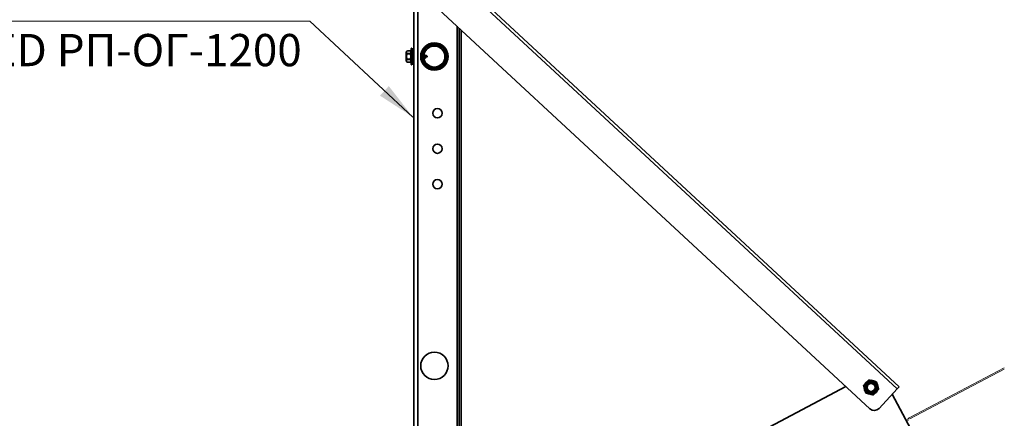
# Model space of a CAD drawing. Units: millimetres. Extents: x 35235 to 41535, y 27009 to 31464.
# Drawn here: x 40312 to 41075, y 28061 to 28370 of the extents above; entities that cross this region are included whole.
import ezdxf
from ezdxf.enums import TextEntityAlignment as Align

# ---------------------------------------------------------------- set-up
doc = ezdxf.new("R2010")
doc.units = ezdxf.units.MM
doc.layers.add('Visible', color=7, linetype='Continuous', lineweight=35, true_color=0x22346e)
doc.layers.add('размеры', color=7, linetype='Continuous', lineweight=18)
doc.styles.add('ГОСТ 2.304', font='CS_Gost2304.shx')

msp = doc.modelspace()

# ---------------------------------------------------------------- linework, layer by layer
at = {"layer": 'Visible', "color": 159, "true_color": 0x22346e}
for p, q in [((40616.94, 27881.64), (40616.94, 28841.64)), ((40620.14, 27881.64), (40620.14, 28841.64)), ((40636.86, 28412.73), (40991.54, 28083.69)), ((40638.49, 28414.49), (40993.17, 28085.45)), ((40970.46, 28068.32), (40623.11, 28390.56)), ((40650.54, 28365.11), (40650.54, 27937.64)), ((40652.14, 27940.84), (40652.14, 28363.63)), ((40653.74, 27940.84), (40653.74, 28362.15)), ((40612.27, 28345.96), (40612.27, 28345.96)), ((40612.27, 28345.96), (40613.83, 28345.96)), ((40613.83, 28345.96), (40612.27, 28345.96)), ((40613.83, 28345.96), (40613.83, 28345.96)), ((40614.89, 28347.73), (40615.15, 28347.99)), ((40614.89, 28335.54), (40614.89, 28347.73)), ((40615.15, 28347.99), (40615.15, 28335.29)), ((40615.4, 28347.99), (40615.15, 28347.99)), ((40615.4, 28335.29), (40615.4, 28347.99)), ((40615.45, 28347.67), (40615.45, 28335.6)), ((40616.89, 28347.67), (40615.45, 28347.67)), ((40616.89, 28335.6), (40616.89, 28347.67)), ((40611.22, 28341.64), (40611.21, 28341.64)), ((40612.27, 28343.68), (40612.27, 28343.91)), ((40613.83, 28343.91), (40612.27, 28343.91)), ((40612.27, 28343.68), (40613.83, 28343.68)), ((40612.27, 28339.36), (40612.27, 28339.59)), ((40613.83, 28339.59), (40612.27, 28339.59)), ((40612.27, 28339.36), (40613.83, 28339.36)), ((40613.83, 28343.68), (40613.83, 28343.91)), ((40613.83, 28339.36), (40613.83, 28339.59)), ((40622.6, 28343.31), (40622.48, 28343.31)), ((40623.07, 28339.96), (40622.85, 28339.96)), ((40623.26, 28344.09), (40623.11, 28344.09)), ((40625.58, 28340.69), (40624.87, 28340.4)), ((40625.1, 28343.28), (40624.95, 28343.28)), ((40626.37, 28342.25), (40625.5, 28342.61)), ((40625.97, 28340.4), (40625.72, 28340.4)), ((40627.49, 28341.48), (40626.41, 28341.03)), ((40627.2, 28341.91), (40627.05, 28342.17)), ((40627.49, 28341.79), (40627.2, 28341.91)), ((40627.49, 28341.48), (40627.49, 28341.79)), ((40612.27, 28337.31), (40612.27, 28337.32)), ((40613.83, 28337.32), (40612.27, 28337.32)), ((40613.83, 28337.31), (40612.27, 28337.31)), ((40613.83, 28337.31), (40613.83, 28337.32)), ((40614.89, 28335.54), (40615.15, 28335.29)), ((40615.4, 28335.29), (40615.15, 28335.29)), ((40616.89, 28335.6), (40615.45, 28335.6)), ((40991.54, 28083.69), (40977.53, 28068.59)), ((40993.17, 28085.45), (40991.54, 28083.69))]:
    msp.add_line(p, q, dxfattribs=at)
at = {"layer": 'Visible', "extrusion": (-5.84385e-13, -1.03043e-13, -1)}
for p, q in [((40650.54, 27925.63), (40951.68, 28085.75)), ((40987.75, 28079.61), (41002.14, 28052.55))]:
    msp.add_line(p, q, dxfattribs=at)
at = {"layer": 'Visible', "color": 159, "true_color": 0x22346e}
for centre, radius in [((40632.94, 28341.64), 10.6), ((40632.94, 28341.6), 10), ((40632.94, 28341.6), 9.2), ((40635.34, 28297.64), 3.6), ((40635.34, 28270.11), 3.6), ((40635.34, 28242.59), 3.6), ((40632.94, 28101.64), 10.6)]:
    msp.add_circle(centre, radius, dxfattribs=at)
at = {"layer": 'Visible', "color": 159, "true_color": 0x22346e, "extrusion": (0, 0, -1)}
msp.add_circle((-40632.94, 28341.6), 8.16, dxfattribs=at)
at = {"layer": 'Visible', "extrusion": (-5.934e-13, 0, -1)}
for radius in [5.5, 4.5, 3.06]:
    msp.add_circle((-40971.4, 28084.91, 0), radius, dxfattribs=at)
at = {"layer": 'Visible', "color": 159, "true_color": 0x22346e, "extrusion": (0, 0, -1)}
for centre, radius, start, end in [((-40612.27, 28344.86), 1.1, 18.03931, 90), ((-40613.83, 28344.86), 1.1, 90, 164.14843), ((-40615.45, 28347.62), 0.0513, 0, 90), ((-40616.89, 28347.62), 0.0513, 90, 180), ((-40627.42, 28341.64), 0.168, 112.5, 247.5), ((-40612.27, 28338.41), 1.1, 270, 341.96069), ((-40613.83, 28338.41), 1.1, 195.85157, 270), ((-40615.45, 28335.65), 0.0513, 270, 0), ((-40616.89, 28335.65), 0.0513, 180, 270), ((-40971.4, 28084.91), 5.2, 43.57285, 103.57285), ((-40971.4, 28084.91), 5.2, 103.57285, 163.57285), ((-40971.4, 28084.91), 5.2, 283.57285, 343.57285), ((-40971.4, 28084.91), 5.2, 223.57285, 283.57285), ((-40971.4, 28084.91), 5.2, 163.57285, 223.57285)]:
    msp.add_arc(centre, radius, start, end, dxfattribs=at)
at = {"layer": 'Visible', "color": 159, "true_color": 0x22346e}
for centre, radius, start, end in [((40971.4, 28084.91), 5.2, 136.42715, 196.42715), ((40973.87, 28071.99), 5, 227.14778, 317.14771)]:
    msp.add_arc(centre, radius, start, end, dxfattribs=at)
at = {"layer": 'Visible', "extrusion": (-5.934e-13, 0, -1)}
for radius, start, end in [(4, 315, 0), (3.19, 260.94753, 305.94753)]:
    msp.add_arc((-40971.4, 28084.91, 0), radius, start, end, dxfattribs=at)
at = {"layer": 'Visible', "color": 159, "true_color": 0x22346e}
for points, knots in [([(40612.27, 28343.91), (40612.2, 28343.91), (40612.12, 28343.92), (40611.98, 28343.95), (40611.89, 28343.98), (40611.74, 28344.06), (40611.65, 28344.13), (40611.39, 28344.41), (40611.34, 28344.7), (40611.34, 28345.18), (40611.39, 28345.46), (40611.65, 28345.74), (40611.74, 28345.81), (40611.89, 28345.89), (40611.98, 28345.92), (40612.12, 28345.95), (40612.2, 28345.96), (40612.27, 28345.96)], [-0.8663547, -0.8663547, -0.8663547, -0.8663547, -0.8404256, -0.8404256, -0.8080703, -0.8080703, -0.757956, -0.757956, -0.5775698, -0.5775698, -0.3971836, -0.3971836, -0.3470693, -0.3470693, -0.314714, -0.314714, -0.2887849, -0.2887849, -0.2887849, -0.2887849]), ([(40613.83, 28345.96), (40613.9, 28345.96), (40613.98, 28345.95), (40614.13, 28345.92), (40614.21, 28345.89), (40614.37, 28345.81), (40614.45, 28345.74), (40614.71, 28345.46), (40614.76, 28345.18), (40614.76, 28344.94), (40614.76, 28344.7), (40614.71, 28344.41), (40614.45, 28344.13), (40614.37, 28344.06), (40614.21, 28343.98), (40614.13, 28343.95), (40613.98, 28343.92), (40613.9, 28343.91), (40613.83, 28343.91)], [-0.2887849, -0.2887849, -0.2887849, -0.2887849, -0.2628558, -0.2628558, -0.2305005, -0.2305005, -0.1803862, -0.1803862, 0, 0, 0, 0.1803862, 0.1803862, 0.2305005, 0.2305005, 0.2628558, 0.2628558, 0.2887849, 0.2887849, 0.2887849, 0.2887849]), ([(40611.22, 28345.2), (40611.22, 28345.19), (40611.22, 28345.18), (40611.21, 28345.16), (40611.21, 28345.15), (40611.21, 28345.14), (40611.21, 28345.13), (40611.21, 28345.13), (40611.21, 28345.12), (40611.21, 28345.12), (40611.21, 28345.12), (40611.21, 28345.12)], [0, 0, 0, 0, 0.004952372, 0.004952372, 0.007483073, 0.007483073, 0.009380438, 0.009380438, 0.009736041, 0.009736041, 0.00976939, 0.00976939, 0.00976939, 0.00976939]), ([(40611.21, 28345.12), (40611.21, 28345.11), (40611.21, 28345.11), (40611.21, 28345.07), (40611.21, 28345.04), (40611.21, 28344.9), (40611.21, 28344.73), (40611.21, 28344.31), (40611.21, 28344.04), (40611.21, 28343.44), (40611.21, 28343.1), (40611.21, 28342.39), (40611.21, 28342.01), (40611.21, 28341.64)], [0, 0, 0, 0, 0.0592111, 0.0592111, 0.1173547, 0.1173547, 0.2588585, 0.2588585, 0.4004791, 0.4004791, 0.5424792, 0.5424792, 0.6821242, 0.6821242, 0.6821242, 0.6821242]), ([(40611.21, 28345.12), (40611.21, 28345.12), (40611.21, 28345.12), (40611.21, 28345.12), (40611.21, 28345.12), (40611.21, 28345.12), (40611.21, 28345.12), (40611.21, 28345.12), (40611.21, 28345.12), (40611.21, 28345.12), (40611.21, 28345.12), (40611.21, 28345.11), (40611.21, 28345.1), (40611.21, 28345.05), (40611.21, 28344.96), (40611.21, 28344.67), (40611.21, 28344.46), (40611.21, 28343.94), (40611.21, 28343.64), (40611.21, 28342.97), (40611.21, 28342.6), (40611.21, 28342.04), (40611.21, 28341.84), (40611.21, 28341.64)], [0.0489245, 0.0489245, 0.0489245, 0.0489245, 0.0491734, 0.0491734, 0.0496672, 0.0496672, 0.0511483, 0.0511483, 0.0555919, 0.0555919, 0.0689241, 0.0689241, 0.1089566, 0.1089566, 0.2300529, 0.2300529, 0.3724873, 0.3724873, 0.5144475, 0.5144475, 0.6561762, 0.6561762, 0.7309785, 0.7309785, 0.7309785, 0.7309785]), ([(40611.21, 28341.64), (40611.21, 28341.26), (40611.21, 28340.89), (40611.21, 28340.17), (40611.21, 28339.83), (40611.21, 28339.23), (40611.21, 28338.96), (40611.21, 28338.54), (40611.21, 28338.38), (40611.21, 28338.23), (40611.21, 28338.2), (40611.21, 28338.17), (40611.21, 28338.16), (40611.21, 28338.15), (40611.21, 28338.15), (40611.21, 28338.15), (40611.21, 28338.15), (40611.21, 28338.15), (40611.21, 28338.15), (40611.21, 28338.15), (40611.21, 28338.15), (40611.21, 28338.15), (40611.21, 28338.15), (40611.21, 28338.15), (40611.21, 28338.15), (40611.21, 28338.15), (40611.21, 28338.15), (40611.21, 28338.15)], [0, 0, 0, 0, 0.1396449, 0.1396449, 0.281645, 0.281645, 0.4232656, 0.4232656, 0.5647693, 0.5647693, 0.6242003, 0.6242003, 0.6537551, 0.6537551, 0.6682662, 0.6682662, 0.6753678, 0.6753678, 0.6788404, 0.6788404, 0.6805381, 0.6805381, 0.6814, 0.6814, 0.681831, 0.681831, 0.6819095, 0.6819095, 0.6819095, 0.6819095]), ([(40611.22, 28341.64), (40611.22, 28342.1), (40611.22, 28342.57), (40611.22, 28343), (40611.22, 28343.43), (40611.22, 28343.83), (40611.22, 28344.16), (40611.22, 28344.49), (40611.22, 28344.75), (40611.22, 28344.93), (40611.22, 28345.11), (40611.22, 28345.2), (40611.22, 28345.2)], [0, 0, 0, 0, 0.0625, 0.0625, 0.0625, 0.125, 0.125, 0.125, 0.1875, 0.1875, 0.1875, 0.25, 0.25, 0.25, 0.25]), ([(40611.22, 28338.07), (40611.22, 28338.07), (40611.22, 28338.16), (40611.22, 28338.34), (40611.22, 28338.52), (40611.22, 28338.79), (40611.22, 28339.12), (40611.22, 28339.45), (40611.22, 28339.84), (40611.22, 28340.27), (40611.22, 28340.7), (40611.22, 28341.17), (40611.22, 28341.64)], [0.75, 0.75, 0.75, 0.75, 0.8125, 0.8125, 0.8125, 0.875, 0.875, 0.875, 0.9375, 0.9375, 0.9375, 1, 1, 1, 1]), ([(40612.27, 28343.68), (40612.2, 28343.68), (40612.12, 28343.66), (40611.98, 28343.6), (40611.89, 28343.54), (40611.74, 28343.38), (40611.65, 28343.25), (40611.39, 28342.69), (40611.34, 28342.12), (40611.34, 28341.16), (40611.39, 28340.58), (40611.65, 28340.02), (40611.74, 28339.89), (40611.89, 28339.73), (40611.98, 28339.67), (40612.12, 28339.61), (40612.2, 28339.59), (40612.27, 28339.59)], [0.2887849, 0.2887849, 0.2887849, 0.2887849, 0.314714, 0.314714, 0.3470693, 0.3470693, 0.3971836, 0.3971836, 0.5775698, 0.5775698, 0.757956, 0.757956, 0.8080703, 0.8080703, 0.8404256, 0.8404256, 0.8663547, 0.8663547, 0.8663547, 0.8663547]), ([(40612.27, 28337.32), (40612.2, 28337.32), (40612.12, 28337.32), (40611.98, 28337.35), (40611.89, 28337.38), (40611.74, 28337.46), (40611.65, 28337.53), (40611.39, 28337.81), (40611.34, 28338.1), (40611.34, 28338.58), (40611.39, 28338.86), (40611.65, 28339.14), (40611.74, 28339.21), (40611.89, 28339.29), (40611.98, 28339.32), (40612.12, 28339.35), (40612.2, 28339.36), (40612.27, 28339.36)], [-0.8663547, -0.8663547, -0.8663547, -0.8663547, -0.8404256, -0.8404256, -0.8080703, -0.8080703, -0.757956, -0.757956, -0.5775698, -0.5775698, -0.3971836, -0.3971836, -0.3470693, -0.3470693, -0.314714, -0.314714, -0.2887849, -0.2887849, -0.2887849, -0.2887849]), ([(40613.83, 28339.59), (40613.9, 28339.59), (40613.98, 28339.61), (40614.13, 28339.67), (40614.21, 28339.73), (40614.37, 28339.89), (40614.45, 28340.02), (40614.71, 28340.58), (40614.76, 28341.16), (40614.76, 28341.64), (40614.76, 28342.12), (40614.71, 28342.69), (40614.45, 28343.25), (40614.37, 28343.38), (40614.21, 28343.54), (40614.13, 28343.6), (40613.98, 28343.66), (40613.9, 28343.68), (40613.83, 28343.68)], [0.8663547, 0.8663547, 0.8663547, 0.8663547, 0.8922838, 0.8922838, 0.9246391, 0.9246391, 0.9747534, 0.9747534, 1.1551396, 1.1551396, 1.1551396, 1.3355258, 1.3355258, 1.3856401, 1.3856401, 1.4179954, 1.4179954, 1.4439245, 1.4439245, 1.4439245, 1.4439245]), ([(40613.83, 28339.36), (40613.9, 28339.36), (40613.98, 28339.35), (40614.13, 28339.32), (40614.21, 28339.29), (40614.37, 28339.21), (40614.45, 28339.14), (40614.71, 28338.86), (40614.76, 28338.58), (40614.76, 28338.34), (40614.76, 28338.1), (40614.71, 28337.81), (40614.45, 28337.53), (40614.37, 28337.46), (40614.21, 28337.38), (40614.13, 28337.35), (40613.98, 28337.32), (40613.9, 28337.32), (40613.83, 28337.32)], [-0.2887849, -0.2887849, -0.2887849, -0.2887849, -0.2628558, -0.2628558, -0.2305005, -0.2305005, -0.1803862, -0.1803862, 0, 0, 0, 0.1803862, 0.1803862, 0.2305005, 0.2305005, 0.2628558, 0.2628558, 0.2887849, 0.2887849, 0.2887849, 0.2887849]), ([(40622.55, 28343.22), (40622.55, 28343.22), (40622.54, 28343.21), (40622.5, 28343.13), (40622.46, 28343.02), (40622.42, 28342.87), (40622.42, 28342.87), (40622.41, 28342.86)], [-2.84134786, -2.84134786, -2.84134786, -2.84134786, -2.83353028, -2.83353028, -2.76270469, -2.76270469, -2.75916168, -2.75916168, -2.75916168, -2.75916168]), ([(40622.9, 28340.05), (40622.93, 28340.1), (40622.96, 28340.16), (40623, 28340.27), (40623.01, 28340.3), (40623.02, 28340.34)], [-0.3822833, -0.3822833, -0.3822833, -0.3822833, -0.32590001, -0.32590001, -0.30577389, -0.30577389, -0.30577389, -0.30577389]), ([(40624.83, 28342.53), (40624.85, 28342.61), (40624.89, 28342.84), (40625.01, 28343.26), (40625.11, 28343.33), (40625.18, 28343.21)], [0.6102112, 0.6102112, 0.6102112, 0.6102112, 0.625, 0.65625, 0.7146856, 0.7146856, 0.7146856, 0.7146856]), ([(40624.83, 28340.64), (40624.86, 28340.71), (40624.88, 28340.79), (40624.92, 28340.95), (40624.94, 28341.02), (40624.99, 28341.24), (40625.03, 28341.39), (40625.09, 28341.68), (40625.13, 28341.82), (40625.2, 28342.1), (40625.23, 28342.22), (40625.31, 28342.43), (40625.34, 28342.5), (40625.39, 28342.58), (40625.41, 28342.59), (40625.45, 28342.62), (40625.48, 28342.62), (40625.5, 28342.61)], [0.4743324, 0.4743324, 0.4743324, 0.4743324, 0.5158459, 0.5158459, 0.5462195, 0.5462195, 0.6054124, 0.6054124, 0.6577327, 0.6577327, 0.7071858, 0.7071858, 0.7591247, 0.7591247, 0.7850336, 0.7850336, 0.821126, 0.821126, 0.821126, 0.821126]), ([(40626.27, 28342.13), (40626.25, 28342.11), (40626.24, 28342.08), (40626.2, 28342.01), (40626.18, 28341.97), (40626.14, 28341.89), (40626.12, 28341.84), (40626.06, 28341.71), (40626.03, 28341.62), (40625.97, 28341.47), (40625.95, 28341.41), (40625.88, 28341.24), (40625.84, 28341.13), (40625.77, 28340.95), (40625.73, 28340.87), (40625.65, 28340.75), (40625.62, 28340.71), (40625.58, 28340.69)], [0.0036138, 0.0036138, 0.0036138, 0.0036138, 0.0211321, 0.0211321, 0.042077, 0.042077, 0.0625759, 0.0625759, 0.0986595, 0.0986595, 0.1231522, 0.1231522, 0.1676627, 0.1676627, 0.2127153, 0.2127153, 0.2606048, 0.2606048, 0.2606048, 0.2606048]), ([(40625.63, 28340.47), (40625.65, 28340.44), (40625.73, 28340.36), (40625.88, 28340.52), (40626.12, 28341.38), (40626.31, 28342.1), (40626.43, 28342.32), (40626.43, 28342.32)], [0.8650712, 0.8650712, 0.8650712, 0.8650712, 0.875, 0.90625, 0.9375, 0.9765625, 0.9776412, 0.9776412, 0.9776412, 0.9776412]), ([(40625.97, 28340.4), (40626.03, 28340.4), (40626.15, 28340.56), (40626.38, 28341.38), (40626.59, 28342.17), (40626.75, 28342.43), (40626.8, 28342.45), (40626.82, 28342.45)], [0.8800674, 0.8800674, 0.8800674, 0.8800674, 0.90625, 0.9375, 0.9765625, 0.984375, 0.9934078, 0.9934078, 0.9934078, 0.9934078]), ([(40626.3, 28342.17), (40626.31, 28342.17), (40626.32, 28342.18), (40626.33, 28342.19), (40626.33, 28342.2), (40626.33, 28342.2), (40626.34, 28342.21), (40626.34, 28342.21), (40626.35, 28342.22), (40626.35, 28342.23), (40626.37, 28342.24), (40626.38, 28342.26), (40626.4, 28342.28), (40626.41, 28342.29), (40626.42, 28342.31), (40626.43, 28342.32)], [0.000055322, 0.000055322, 0.000055322, 0.000055322, 0.0001155011, 0.0001155011, 0.0001155011, 0.0001470534, 0.0001470534, 0.0001470534, 0.0001848017, 0.0001848017, 0.0001848017, 0.0002887941, 0.0002887941, 0.0002887941, 0.0003696034, 0.0003696034, 0.0003696034, 0.0003696034]), ([(40626.43, 28342.32), (40626.45, 28342.35), (40626.47, 28342.37), (40626.51, 28342.41), (40626.54, 28342.42), (40626.64, 28342.45), (40626.73, 28342.45), (40626.82, 28342.45)], [0, 0, 0, 0, 0.0001898079, 0.0001898079, 0.0003796158, 0.0003796158, 0.0007592317, 0.0007592317, 0.0007592317, 0.0007592317]), ([(40626.48, 28341.14), (40626.51, 28341.18), (40626.53, 28341.23), (40626.6, 28341.35), (40626.64, 28341.42), (40626.69, 28341.52), (40626.72, 28341.57), (40626.77, 28341.66), (40626.79, 28341.69), (40626.83, 28341.75), (40626.84, 28341.77), (40626.88, 28341.81), (40626.9, 28341.83), (40626.94, 28341.87), (40626.96, 28341.88), (40626.99, 28341.91), (40627.01, 28341.92), (40627.05, 28341.93), (40627.07, 28341.93), (40627.11, 28341.93), (40627.14, 28341.93), (40627.16, 28341.92), (40627.17, 28341.92), (40627.18, 28341.92), (40627.18, 28341.92), (40627.18, 28341.92), (40627.19, 28341.92), (40627.19, 28341.91), (40627.19, 28341.91), (40627.2, 28341.91)], [1.1360946, 1.1360946, 1.1360946, 1.1360946, 1.157063, 1.157063, 1.1821362, 1.1821362, 1.2043611, 1.2043611, 1.222327, 1.222327, 1.2344967, 1.2344967, 1.2482336, 1.2482336, 1.2616912, 1.2616912, 1.2748931, 1.2748931, 1.2854877, 1.2854877, 1.2959507, 1.2959507, 1.2980905, 1.2980905, 1.2996264, 1.2996264, 1.300771, 1.300771, 1.3019672, 1.3019672, 1.3019672, 1.3019672]), ([(40626.82, 28342.45), (40626.84, 28342.43), (40626.86, 28342.41), (40626.89, 28342.37), (40626.91, 28342.35), (40626.93, 28342.32)], [0, 0, 0, 0, 0.01237365, 0.01237365, 0.02475383, 0.02475383, 0.02475383, 0.02475383]), ([(40626.93, 28342.32), (40626.95, 28342.3), (40626.97, 28342.27), (40627.01, 28342.22), (40627.03, 28342.19), (40627.05, 28342.17)], [-0.02607191, -0.02607191, -0.02607191, -0.02607191, -0.01303196, -0.01303196, 0, 0, 0, 0]), ([(40611.21, 28338.15), (40611.21, 28338.15), (40611.21, 28338.15), (40611.21, 28338.15), (40611.21, 28338.15), (40611.21, 28338.15), (40611.21, 28338.15), (40611.21, 28338.15), (40611.21, 28338.15), (40611.21, 28338.15), (40611.21, 28338.15), (40611.21, 28338.15), (40611.21, 28338.14), (40611.21, 28338.11), (40611.22, 28338.09), (40611.22, 28338.08), (40611.22, 28338.07), (40611.22, 28338.07)], [0.68166055, 0.68166055, 0.68166055, 0.68166055, 0.68183104, 0.68183104, 0.68204652, 0.68204652, 0.68210039, 0.68210039, 0.68212733, 0.68212733, 0.6821408, 0.6821408, 0.68425536, 0.68425536, 0.6911925, 0.6911925, 0.69191736, 0.69191736, 0.69191736, 0.69191736])]:
    msp.add_open_spline(points, degree=3, knots=knots, dxfattribs=at)
for points, weights, knots in [([(40623.11, 28344.09), (40623.01, 28344.09), (40622.9, 28343.63), (40622.8, 28343.16), (40622.7, 28342.4), (40622.6, 28341.64), (40622.5, 28340.88), (40622.46, 28340.6), (40622.42, 28340.35)], [1, 0.951056516295, 1, 0.951056516295, 1, 0.951056516295, 1, 0.981373306513, 0.976924341459], [0, 0, 0, 0.02, 0.02, 0.04, 0.04, 0.06, 0.06, 0.06761151, 0.06761151, 0.06761151]), ([(40623.01, 28342.75), (40622.98, 28342.58), (40622.96, 28342.4), (40622.85, 28341.64), (40622.75, 28340.88), (40622.65, 28340.12), (40622.55, 28339.65), (40622.54, 28339.62), (40622.54, 28339.6)], [0.981580732999, 0.987698492415, 1, 0.951056516295, 1, 0.951056516295, 1, 0.997561241439, 0.995365520065], [0.03982152, 0.03982152, 0.03982152, 0.04554522, 0.04554522, 0.06831782, 0.06831782, 0.09109043, 0.09109043, 0.09222515, 0.09222515, 0.09222515])]:
    msp.add_rational_spline(points, weights, degree=2, knots=knots, dxfattribs=at)
for points in [[(40623.04, 28344.03), (40622.87, 28343.76), (40622.71, 28343.49), (40622.55, 28343.22)], [(40622.56, 28339.48), (40622.68, 28339.67), (40622.79, 28339.86), (40622.9, 28340.05)], [(40625.55, 28342.59), (40625.42, 28342.8), (40625.3, 28343), (40625.18, 28343.21)], [(40625.5, 28340.66), (40625.55, 28340.6), (40625.59, 28340.53), (40625.63, 28340.47)], [(40626.09, 28340.51), (40626.22, 28340.73), (40626.34, 28340.94), (40626.48, 28341.14)], [(40626.3, 28342.17), (40626.29, 28342.15), (40626.28, 28342.14), (40626.27, 28342.13)], [(40626.45, 28342.35), (40626.4, 28342.29), (40626.35, 28342.23), (40626.3, 28342.17)], [(40626.3, 28342.17), (40626.3, 28342.17), (40626.3, 28342.17), (40626.3, 28342.17)]]:
    msp.add_open_spline(points, degree=3, dxfattribs=at)
for points, weights in [([(40967.63, 28088.5), (40966.67, 28087.49), (40965.56, 28086.32)], [1.83937846828, 1.83937846828, 1.70731703596]), ([(40969.7, 28090.67), (40968.59, 28089.51), (40967.63, 28088.5)], [1.70731703596, 1.83937846828, 1.83937846828]), ([(40972.62, 28089.97), (40971.27, 28090.3), (40969.7, 28090.67)], [1.83937846828, 1.83937846828, 1.70731703596]), ([(40975.54, 28089.26), (40973.97, 28089.64), (40972.62, 28089.97)], [1.70731703596, 1.83937846828, 1.83937846828]), ([(40976.39, 28086.38), (40975.99, 28087.72), (40975.54, 28089.26)], [1.83937846828, 1.83937846828, 1.70731703596]), ([(40965.56, 28086.32), (40966.02, 28084.78), (40966.41, 28083.44)], [1.70731703596, 1.83937846828, 1.83937846828]), ([(40966.41, 28083.44), (40966.81, 28082.11), (40967.26, 28080.56)], [1.83937846828, 1.83937846828, 1.70731703596]), ([(40967.26, 28080.56), (40968.82, 28080.19), (40970.18, 28079.86)], [1.70731703596, 1.83937846828, 1.83937846828]), ([(40970.18, 28079.86), (40971.53, 28079.53), (40973.1, 28079.15)], [1.83937846828, 1.83937846828, 1.70731703596]), ([(40973.1, 28079.15), (40974.21, 28080.32), (40975.17, 28081.33)], [1.70731703596, 1.83937846828, 1.83937846828]), ([(40975.17, 28081.33), (40976.13, 28082.34), (40977.24, 28083.5)], [1.83937846828, 1.83937846828, 1.70731703596]), ([(40977.24, 28083.5), (40976.78, 28085.05), (40976.39, 28086.38)], [1.70731703596, 1.83937846828, 1.83937846828])]:
    msp.add_rational_spline(points, weights, degree=2, dxfattribs=at)
at = {"layer": 'Visible'}
for points, knots in [([(40967.4, 28084.91), (40967.4, 28085.42), (40967.49, 28085.92), (40967.87, 28086.85), (40968.14, 28087.29), (40968.84, 28088.03), (40969.26, 28088.33), (40970.21, 28088.77), (40970.73, 28088.89), (40971.78, 28088.93), (40972.29, 28088.85), (40973.27, 28088.49), (40973.73, 28088.21), (40974.5, 28087.5), (40974.8, 28087.08), (40975.25, 28086.13), (40975.37, 28085.61), (40975.42, 28084.56), (40975.34, 28084.05), (40974.99, 28083.07), (40974.71, 28082.6), (40974, 28081.83), (40973.59, 28081.53), (40972.64, 28081.08), (40972.12, 28080.94), (40971.08, 28080.89), (40970.56, 28080.97), (40969.58, 28081.31), (40969.11, 28081.59), (40968.67, 28081.99), (40968.62, 28082.04), (40968.57, 28082.09)], [-18.22752, -18.22752, -18.22752, -18.22752, -18.07636, -18.07636, -17.924781, -17.924781, -17.770769, -17.770769, -17.610774, -17.610774, -17.456845, -17.456845, -17.296956, -17.296956, -17.14311, -17.14311, -16.983328, -16.983328, -16.829562, -16.829562, -16.669887, -16.669887, -16.516199, -16.516199, -16.356632, -16.356632, -16.203018, -16.203018, -16.043561, -16.043561, -16.023063, -16.023063, -16.023063, -16.023063]), ([(40968.57, 28082.09), (40968.72, 28081.94), (40968.89, 28081.81), (40969.22, 28081.58), (40969.4, 28081.48), (40969.93, 28081.23), (40970.31, 28081.11), (40971.16, 28080.99), (40971.69, 28080.99), (40972.72, 28081.26), (40973.18, 28081.47), (40973.94, 28082.04), (40974.3, 28082.4), (40974.83, 28083.3), (40974.99, 28083.76), (40975.1, 28084.47), (40975.11, 28084.71), (40975.08, 28085.42), (40974.97, 28085.89), (40974.57, 28086.74), (40974.31, 28087.12), (40973.81, 28087.6), (40973.63, 28087.74), (40973.05, 28088.1), (40972.63, 28088.27), (40971.78, 28088.44), (40971.3, 28088.45), (40970.37, 28088.26), (40969.97, 28088.08), (40969.26, 28087.62), (40968.92, 28087.3), (40968.41, 28086.54), (40968.25, 28086.14), (40968.08, 28085.34), (40968.06, 28084.89), (40968.23, 28084.01), (40968.38, 28083.63), (40968.72, 28083.09), (40968.86, 28082.92), (40969.17, 28082.6), (40969.34, 28082.46), (40969.53, 28082.33)], [-4.080331, -4.080331, -4.080331, -4.080331, -3.911862, -3.911862, -3.749726, -3.749726, -3.429932, -3.429932, -3.052516, -3.052516, -2.72487, -2.72487, -2.427059, -2.427059, -2.169135, -2.169135, -2.044848, -2.044848, -1.782985, -1.782985, -1.535953, -1.535953, -1.409447, -1.409447, -1.161089, -1.161089, -0.93318, -0.93318, -0.737873, -0.737873, -0.557262, -0.557262, -0.402262, -0.402262, -0.257954, -0.257954, -0.133945, -0.133945, -0.067533, -0.067533, 0, 0, 0, 0]), ([(40967.4, 28084.91), (40967.41, 28084.79), (40967.45, 28084.56), (40967.58, 28084.08), (40967.66, 28083.89), (40967.92, 28083.34), (40968.14, 28083.01), (40968.57, 28082.56), (40968.74, 28082.41), (40969.26, 28082.03), (40969.65, 28081.85), (40970.35, 28081.66), (40970.67, 28081.62), (40971.25, 28081.63), (40971.57, 28081.66), (40971.9, 28081.77)], [0.000001, 0.000001, 0.000001, 0.000001, 0.0391992, 0.0391992, 0.0668051, 0.0668051, 0.1202939, 0.1202939, 0.1504138, 0.1504138, 0.2076758, 0.2076758, 0.2502298, 0.2502298, 0.2874598, 0.2874598, 0.2874598, 0.2874598])]:
    msp.add_open_spline(points, degree=3, knots=knots, dxfattribs=at)
at = {"layer": 'размеры', "ltscale": 13.333333}
for p, q in [((40536.37, 28369.12), (40209.95, 28369.12)), ((40616.35, 28294.65), (40536.37, 28369.12))]:
    msp.add_line(p, q, dxfattribs=at)
at = {"layer": 'размеры', "color": 7}
for p, q in [((41074.61, 28100.21), (41000.86, 28061.32)), ((41074.61, 28099.15), (41001.29, 28060.49))]:
    msp.add_line(p, q, dxfattribs=at)
msp.add_arc((41001.72, 28059.66), 1.87, 117.31282, 204.76385, dxfattribs=at)
at = {"layer": 'размеры', "ltscale": 13.333333}
msp.add_solid([(40616.35, 28294.65), (40590.82, 28311.26), (40597.62, 28318.67)], dxfattribs=at)

# ---------------------------------------------------------------- texts
at = {"layer": 'размеры', "ltscale": 13.333333, "style": 'ГОСТ 2.304', "oblique": 15}
msp.add_text(' ROLLED РП-ОГ-1200', height=25, dxfattribs=at).set_placement((40363.81, 28359.12), align=Align.TOP_CENTER)

doc.saveas('drawing.dxf')
